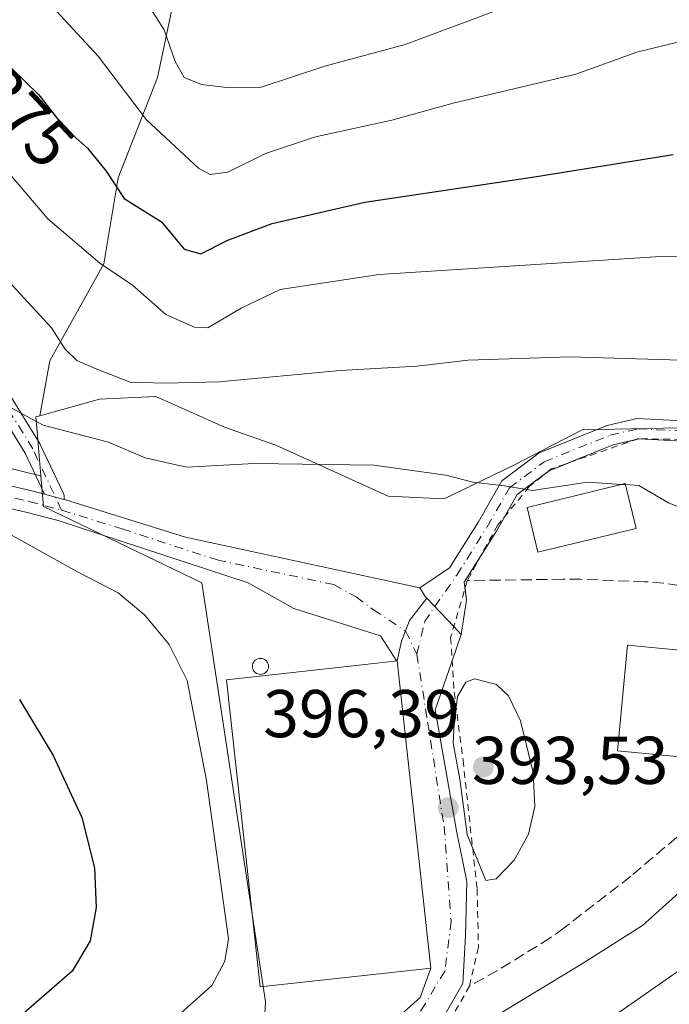
# Model space of a CAD drawing. Units: metres. Extents: x 579755 to 583198, y 4763598 to 4765952.
# Drawn here: x 580862 to 580959, y 4765646 to 4765792 of the extents above; entities that cross this region are included whole.
import ezdxf
from ezdxf.enums import TextEntityAlignment as Align

# ---------------------------------------------------------------- set-up
doc = ezdxf.new("R2010")
doc.units = ezdxf.units.M
doc.header["$MEASUREMENT"] = 0
for name, pattern in [('DGN Style 2', [1.6480167562047852, 0.988810053722871, -0.6592067024819142]), ('DGN Style 3', [2.307223458686699, 1.648016756204785, -0.6592067024819142]), ('DGN Style 4', [2.6384748266838614, 1.318413404963828, -0.6592067024819142, 0.001648016756204785, -0.6592067024819142])]:
    doc.linetypes.add(name, pattern=pattern)
for name, color, linetype, lineweight in [('Alambrada', 7, 'DGN Style 2', 0), ('Arbolado forestal CxS', 92, 'Continuous', 0), ('Camino Cxs', 7, 'Continuous', 0), ('Camino eje', 30, 'DGN Style 4', 13), ('Cementerio Cxs', 135, 'Continuous', 0), ('Curva de nivel maestra', 30, 'Continuous', 30), ('Curva de nivel normal', 30, 'Continuous', 0), ('Edificación Cxs', 1, 'Continuous', 13), ('Edificación industrial Cxs', 135, 'Continuous', 13), ('Muro lineal', 1, 'DGN Style 3', 13), ('Núcleo urbano CxS', 7, 'Continuous', 0), ('Obra de contención lineal', 1, 'DGN Style 3', 13), ('Pastizal CxS', 92, 'Continuous', 0), ('Pista no pavimentada Cxs', 111, 'Continuous', 0), ('Pista no pavimentada eje', 91, 'DGN Style 4', 0), ('Pista pavimentada Cxs', 135, 'Continuous', 0), ('Pista pavimentada eje', 135, 'DGN Style 4', 0), ('Prado CxS', 92, 'Continuous', 0), ('Punto de cota en terreno', 7, 'Continuous', 0), ('Rótulo de curva de nivel directora', 7, 'Continuous', 0), ('Rótulo de punto de cota en terreno', 7, 'Continuous', 0), ('Silo Cxs', 1, 'Continuous', 0)]:
    doc.layers.add(name, color=color, linetype=linetype, lineweight=lineweight)
doc.styles.add('Style-Arial', font='txt')

# ---------------------------------------------------------------- blocks, each defined once
blk = doc.blocks.new('*U36')
at = {"layer": 'Prado CxS', "color": 92, "linetype": 'Continuous', "lineweight": 0}
blk.add_polyline3d([(580751.3579000002, 4765741.827299999, 406.5277999999962), (580773.0554999998, 4765731.8169, 405.2627999999968), (580793.0844999999, 4765723.475299999, 402.9330000000046), (580802.3009000003, 4765733.801300001, 398.7718000000023), (580820.1744999997, 4765733.512700001, 397.3206999999966), (580835.2925000004, 4765733.2685, 395.8205000000016), (580852.3214999996, 4765727.4145, 393.5898000000016), (580863.6605000002, 4765724.599099999, 391.8619999999937), (580865.3349000001, 4765724.183300001, 391.8418999999994), (580865.7220999999, 4765719.658100001, 392.7231000000029), (580889.2089000001, 4765708.2961, 393.1254999999946), (580898.6747000003, 4765646.176100001, 394.1543999999994), (580897.9167, 4765632.921700001, 390.1803000000073), (580911.5522999996, 4765634.437100001, 389.6196999999956), (580920.2647000002, 4765578.379100001, 370.0011999999988), (580925.5689000003, 4765573.8325, 366.9024999999965), (580938.0696999999, 4765580.6481, 366.671199999997), (580951.7055000003, 4765586.709899999, 365.3693000000058), (580966.4759000001, 4765598.4531, 365.5255000000034)], dxfattribs=at)
blk = doc.blocks.new('5PATER')
at = {"layer": 'Cementerio Cxs', "linetype": 'Continuous', "lineweight": 0}
h = blk.add_hatch(color=51, dxfattribs=at)
edge = h.paths.add_edge_path()
edge.add_ellipse((0, 0), major_axis=(-0.1095731443231308, -0.1110710700762829), ratio=0.9994222409660322, start_angle=0, end_angle=360)

msp = doc.modelspace()

# ---------------------------------------------------------------- linework, layer by layer
at = {"layer": 'Alambrada', "color": 7, "linetype": 'DGN Style 2', "lineweight": 0}
msp.add_polyline3d([(580977.0701000001, 4765726.970100001, 388.8457999999956), (580966.9401000004, 4765729.460100001, 399.6114999999991), (580954.0301000001, 4765729.700099999, 402.8193000000028), (580941.0701000001, 4765725.220100001, 401.3117999999959), (580937.8201000001, 4765722.5801, 399.7356), (580933.1401000004, 4765716.9001, 392.726999999999), (580928.6201, 4765708.6601, 393.3203999999969), (580926.1401000004, 4765700.1801, 394.9174999999959), (580926.6700999998, 4765692.090100001, 397.1285999999964), (580927.9801000003, 4765682.0101, 397.9431000000041), (580930.0701000001, 4765662.9001, 395.5252999999939), (580930.2701000003, 4765654.2601, 393.5817999999999), (580928.9401000004, 4765648.5001, 392.038400000005), (580926.4600999998, 4765644.090100001, 391.3178000000044), (580921.9401000004, 4765638.9001, 391.6573000000063), (580913.7801000001, 4765635.690099999, 393.3901999999944)], dxfattribs=at)
at = {"layer": 'Arbolado forestal CxS', "color": 92, "linetype": 'Continuous', "lineweight": 0}
for points in [[(580966.1552999998, 4765925.8389, 328.3133999999991), (580958.0985000003, 4765913.568499999, 329.0884999999981), (580948.8941000003, 4765894.364700001, 329.0935999999929), (580934.8021, 4765881.195499999, 331.9875000000029), (580925.7560999999, 4765867.892700001, 332.0114000000031), (580923.6271000003, 4765854.5899, 335.3595999999961), (580919.3701, 4765845.011700001, 339.5516000000061), (580897.0203, 4765818.406300001, 351.9119000000064), (580886.9096999997, 4765803.507099999, 358.4924000000028), (580882.6527000006, 4765783.286699999, 366.796199999997), (580876.7991000004, 4765768.3873, 374.1823000000004), (580874.6703000005, 4765755.6165, 379.1107999999949), (580866.6880999999, 4765741.249299999, 385.8145999999979), (580865.2045, 4765733.0899, 389.0081999999966)], [(580964.9605, 4765731.400699999, 386.6290000000009), (580955.3258999996, 4765731.210700001, 387.1428000000014), (580945.6435000002, 4765731.019900001, 387.364499999996), (580935.4159000004, 4765725.720100001, 389.1255999999994), (580925.1923000002, 4765720.796700001, 391.6125999999931), (580916.8569, 4765721.1731, 392.0099000000046), (580900.1902999999, 4765728.751300001, 388.3834000000061), (580892.6168999998, 4765731.401500001, 387.696100000001), (580882.3887, 4765735.948100001, 385.0717000000004), (580874.0576999999, 4765735.567100001, 386.0080000000016), (580865.2045, 4765733.0899, 389.0081999999966), (580866.6880999999, 4765741.249299999, 385.8145999999979), (580874.6703000005, 4765755.6165, 379.1107999999949), (580876.7991000004, 4765768.3873, 374.1823000000004), (580882.6527000006, 4765783.286699999, 366.796199999997), (580886.9096999997, 4765803.507099999, 358.4924000000028), (580897.0203, 4765818.406300001, 351.9119000000064), (580919.3701, 4765845.011700001, 339.5516000000061), (580923.6271000003, 4765854.5899, 335.3595999999961), (580925.7560999999, 4765867.892700001, 332.0114000000031), (580934.8021, 4765881.195499999, 331.9875000000029), (580948.8941000003, 4765894.364700001, 329.0935999999929), (580958.0985000003, 4765913.568499999, 329.0884999999981), (580966.1552999998, 4765925.8387, 328.3133999999991)], [(580976.1233000001, 4765726.670100001, 386.1251000000047), (580977.0806999998, 4765729.8851, 385.7382999999973), (580964.9605, 4765731.400699999, 386.6290000000009), (580955.3258999996, 4765731.210700001, 387.1428000000014), (580945.6435000002, 4765731.019900001, 387.364499999996), (580935.4159000004, 4765725.720100001, 389.1255999999994), (580925.1923000002, 4765720.796700001, 391.6125999999931), (580916.8569, 4765721.1731, 392.0099000000046), (580900.1902999999, 4765728.751300001, 388.3834000000061), (580892.6168999998, 4765731.401500001, 387.696100000001), (580882.3887, 4765735.948100001, 385.0717000000004), (580874.0576999999, 4765735.567100001, 386.0080000000016), (580865.2045, 4765733.0899, 389.0081999999966)]]:
    msp.add_polyline3d(points, dxfattribs=at)
at = {"layer": 'Camino Cxs', "color": 7, "linetype": 'Continuous', "lineweight": 0, "extrusion": (0.2728520191490462, -0.8935582671468881, 0.3565184411215486), "elevation": -4099799.047741839, "flags": 128}
msp.add_lwpolyline([(1947423.32542693, 1564888.323125022), (1947419.949122232, 1564889.027939596), (1947412.824592238, 1564887.248831343)], dxfattribs=at)
at = {"layer": 'Camino Cxs', "color": 7, "linetype": 'Continuous', "lineweight": 0, "extrusion": (-0.00261059015290701, -0.5342107120806449, 0.8453473250193342), "elevation": -2547078.833695614, "flags": 128}
msp.add_lwpolyline([(557647.7548178922, 4031260.279278986), (557644.8910369214, 4031258.886586741), (557644.3913651817, 4031258.442572492)], dxfattribs=at)
at = {"layer": 'Camino Cxs', "color": 7, "linetype": 'Continuous', "lineweight": 0, "extrusion": (0.4298535104502317, -0.8197313130907795, 0.3785056589961091), "elevation": -3656742.711688745, "flags": 128}
msp.add_lwpolyline([(2727723.815247926, 1495786.753295334), (2727718.582614874, 1495784.573085491), (2727715.425133204, 1495779.212772738)], dxfattribs=at)
at = {"layer": 'Camino Cxs', "color": 7, "linetype": 'Continuous', "lineweight": 0, "extrusion": (-0.2566361011237597, -0.9665081021035753, 1.296689262397954e-05), "elevation": -4755179.539775201, "flags": 128}
msp.add_lwpolyline([(-661644.5987579677, 461.2770025387923), (-661642.900051625, 457.2373025384442), (-661641.6048709429, 456.4490025383777)], dxfattribs=at)
at = {"layer": 'Camino Cxs', "color": 7, "linetype": 'Continuous', "lineweight": 0, "extrusion": (0.8485603910426774, -0.5223992977011019, 0.08392995004701045), "elevation": -1996617.028182969, "flags": 128}
msp.add_lwpolyline([(4362872.971434783, 168564.6204131409), (4362870.313019594, 168563.5070849373), (4362865.957028368, 168564.030030067)], dxfattribs=at)
at = {"layer": 'Camino Cxs', "color": 7, "linetype": 'Continuous', "lineweight": 0, "extrusion": (0.07554030460559545, -0.06808789046724532, 0.994815410793286), "elevation": -280212.3456218183, "flags": 128}
msp.add_lwpolyline([(3928899.792052384, 2744944.482830042), (3928895.424125153, 2744943.72174633), (3928894.831273798, 2744943.037360976)], dxfattribs=at)
at = {"layer": 'Camino Cxs', "color": 7, "linetype": 'Continuous', "lineweight": 0, "extrusion": (-0.1906140266597628, -0.1269544240888251, 0.9734212176878138), "elevation": -715376.9622136806, "flags": 128}
msp.add_lwpolyline([(-3644450.20325779, 3042308.970250848), (-3644450.546868308, 3042308.909121382), (-3644452.047581591, 3042308.972434043)], dxfattribs=at)
at = {"layer": 'Camino Cxs', "color": 7, "linetype": 'Continuous', "lineweight": 0, "extrusion": (0.3471424653388051, 0.2297019564350069, 0.9092464572207178), "elevation": 1296714.696197927, "flags": 128}
msp.add_lwpolyline([(3653835.836998438, -2831512.052797161), (3653834.252304103, -2831511.180982481), (3653830.428142309, -2831507.386222302)], dxfattribs=at)
at = {"layer": 'Camino Cxs', "color": 7, "linetype": 'Continuous', "lineweight": 0, "extrusion": (-0.1608869393542952, 0.1696288751184778, 0.9722867053864551), "elevation": 715320.551372159, "flags": 128}
msp.add_lwpolyline([(-3701076.987274629, -2973169.247156068), (-3701076.98727463, -2973175.237958798)], dxfattribs=at)
at = {"layer": 'Camino Cxs', "color": 7, "linetype": 'Continuous', "lineweight": 0, "extrusion": (-0.2934799792110915, 0.3094196173502092, 0.9045048381302928), "elevation": 1304467.990015331, "flags": 128}
msp.add_lwpolyline([(-3701110.833468341, -2765776.878310029), (-3701110.833468341, -2765778.659002277)], dxfattribs=at)
at = {"layer": 'Camino Cxs', "color": 7, "linetype": 'Continuous', "lineweight": 0}
for points in [[(580865.8733000001, 4765721.448100001, 399.6171000000031), (580862.9939000001, 4765727.5659, 409.9340999999986), (580857.8734999998, 4765735.8369, 414.2946999999986), (580857.8531, 4765735.871300001, 414.3125), (580857.7911, 4765735.9933, 414.3649000000005), (580854.6756999996, 4765743.002499999, 402.0632999999943), (580848.9694999997, 4765750.611099999, 405.8086999999941), (580836.8986999998, 4765757.619700001, 415.9446999999927), (580828.7669000002, 4765762.2665, 405.75), (580817.4804999996, 4765764.2125, 395.6879000000045), (580817.2569000004, 4765764.272500001, 395.8384999999981), (580809.7137000002, 4765767.0515, 392.2220999999991), (580809.5103000002, 4765767.147100001, 391.8748999999953), (580809.3262999998, 4765767.276500001, 391.3735000000015), (580809.1672999999, 4765767.435699999, 390.7307000000001), (580798.8482999997, 4765779.7391, 385.3401000000013), (580798.7267000005, 4765779.910700001, 385.295299999998), (580791.1819000002, 4765792.617699999, 398.7320000000037)], [(580860.1309000002, 4765737.130100001, 412.248900000006), (580865.2437000005, 4765728.871099999, 407.5157000000036), (580865.2642999999, 4765728.8369, 407.473800000007), (580865.3147, 4765728.740499999, 407.3607000000048), (580868.6914999997, 4765721.5657, 395.1340000000055), (580868.7368999999, 4765721.456700001, 395.0699000000022), (580868.7955, 4765721.237700001, 394.9621000000043), (580868.8151000004, 4765721.0121, 394.8757000000041), (580868.7955, 4765720.7863, 394.8104000000022), (580868.7669000002, 4765720.6796, 394.7890999999945), (580867.5151000004, 4765721.0121, 395.5773999999947), (580865.8733000001, 4765721.448100001, 399.6169999999984), (580862.9939000001, 4765727.5659, 409.9340999999986), (580857.8734999998, 4765735.8369, 414.2946999999986)], [(580860.1309000002, 4765737.130100001, 412.248900000006), (580865.2437000005, 4765728.871099999, 407.5157000000036), (580865.2642999999, 4765728.8369, 407.473800000007), (580865.3147, 4765728.740499999, 407.3607000000048), (580868.6914999997, 4765721.5657, 395.1340000000055), (580868.7368999999, 4765721.456700001, 395.0699000000022), (580868.7955, 4765721.237700001, 394.9621000000043), (580868.8151000004, 4765721.0121, 394.8757000000041), (580868.7955, 4765720.7863, 394.8104000000022), (580868.7669000002, 4765720.6797, 394.7890999999945)], [(580966.9829000002, 4765729.0055, 399.1842999999935), (580954.0560999997, 4765729.651699999, 402.7747999999993), (580950.2748999996, 4765728.797900001, 403.522100000002), (580940.7767000003, 4765724.9473, 401.1159000000043), (580936.0242999997, 4765721.4135, 398.8607000000048), (580932.8561000006, 4765715.8375, 392.7897999999986), (580928.1731000004, 4765708.399700001, 393.2335000000021), (580928.4952999996, 4765705.7445, 393.5268000000069), (580927.7281, 4765700.6513, 395.1064000000042), (580926.6196999997, 4765701.819900001, 394.3469999999944), (580922.6113, 4765706.0461, 392.9464000000008), (580922.3713999996, 4765706.299100001, 392.9324000000051), (580921.5906999996, 4765707.5823, 392.9468999999954), (580925.9685000004, 4765710.528899999, 393.4363000000012), (580930.2812999999, 4765717.378500001, 394.1610999999975), (580933.7276999997, 4765723.444300001, 402.2566999999981), (580939.2940999996, 4765727.583500001, 403.7495000000054), (580949.3750999998, 4765731.670299999, 405.1803999999975), (580953.7960000001, 4765732.668500001, 404.9146000000038), (580967.3274999997, 4765731.991900001, 401.8073000000004)], [(580921.5906999996, 4765707.5823, 392.9468999999954), (580925.9685000004, 4765710.528899999, 393.4363000000012), (580930.2812999999, 4765717.378500001, 394.1610999999975), (580933.7276999997, 4765723.444300001, 402.2566999999981), (580939.2940999996, 4765727.583500001, 403.7495000000054), (580949.3750999998, 4765731.670299999, 405.1803999999975), (580953.7960000001, 4765732.668500001, 404.9146000000038), (580967.3274999997, 4765731.991900001, 401.8073000000004)], [(580973.9232999999, 4765727.743600001, 393.4373999999953), (580966.9829000002, 4765729.0055, 399.1842999999935), (580954.0560999997, 4765729.651699999, 402.7747999999993), (580953.5773999998, 4765729.543600001, 402.8635999999969)]]:
    msp.add_polyline3d(points, dxfattribs=at)
at = {"layer": 'Camino eje', "color": 30, "linetype": 'DGN Style 4', "lineweight": 13}
for points in [[(580868.4151, 4765719.100099999, 394.3794000000053), (580864.1382999998, 4765728.186799999, 408.4287999999942), (580858.9789000005, 4765736.521199999, 413.2412999999942), (580855.8038999997, 4765743.664899999, 404.4487999999984), (580849.8507000003, 4765751.602499999, 406.7381000000024), (580837.5476000002, 4765758.746200001, 414.6606999999931), (580829.2132000001, 4765763.5087, 407.5760000000009), (580817.7038000004, 4765765.493100001, 395.0368000000017), (580810.1632000003, 4765768.271199999, 390.7090000000026), (580799.8443999998, 4765780.5744, 383.972299999994), (580792.3037999999, 4765793.2744, 398.2893999999943), (580787.5412, 4765804.3869, 387.9556000000011), (580784.3662, 4765812.7213, 375.7333000000072), (580791.1130999997, 4765820.262, 371.8119000000006), (580801.4319000002, 4765827.4057, 369.9443000000028), (580810.5599999996, 4765833.358899999, 365.4184999999998), (580822.8631999996, 4765839.312000001, 362.9217999999965), (580832.3881999999, 4765845.265100001, 363.3787000000011), (580838.3413000006, 4765848.836999999, 362.9565000000002), (580857.3107000003, 4765859.3629, 355.0102000000043)], [(580921.1441000003, 4765697.710100001, 394.3418999999994), (580922.2777000006, 4765702.5033, 393.1595999999991), (580923.7928999999, 4765704.800100001, 393.1793999999936), (580927.0707, 4765709.464299999, 393.2874000000011), (580931.5686999997, 4765716.608100001, 393.2286000000022), (580934.8761, 4765722.428900001, 400.9397000000026), (580940.0352999996, 4765726.2653, 402.4891000000061), (580949.8251, 4765730.234099999, 404.3889999999956), (580953.9260999998, 4765731.1601, 403.9193999999989), (580967.1552999998, 4765730.4987, 400.4958999999944), (580980.2521000003, 4765728.117500001, 387.2593999999954), (580986.4698999999, 4765727.7205, 386.8748999999953), (580992.9521000005, 4765729.043500001, 387.8217000000004), (581003.9325000001, 4765733.0123, 384.5316000000021), (581024.9484999999, 4765740.015900001, 383.647100000002), (581029.8101000004, 4765740.590100001, 386.3369999999995), (581033.0500999996, 4765741.0701, 389.3315000000002), (581039.7950999998, 4765742.995100001, 391.7985000000044), (581056.9401000004, 4765750.590100001, 387.8956000000035), (581061.2050999999, 4765751.7501, 385.1720999999961), (581064.7100999998, 4765750.960100001, 388.0935999999929)]]:
    msp.add_polyline3d(points, dxfattribs=at)
at = {"layer": 'Curva de nivel maestra', "color": 30, "linetype": 'Continuous', "lineweight": 30, "flags": 128}
for points, elevation in [([(580848.8200000003, 4765793.290100001), (580852.9199999999, 4765791.370100001), (580855.8799999999, 4765789.1501), (580858.6799999997, 4765787.130100001), (580861.0499999998, 4765784.600099999), (580865.0300000003, 4765780.690099999), (580868.8499999996, 4765775.790100001), (580872.29, 4765772.8101), (580875.0300000003, 4765769.380100001), (580877.7100000001, 4765765.340100001), (580883.2300000004, 4765761.850099999), (580886.6100000005, 4765757.8301), (580889.0700000003, 4765757.100099999), (580893.0700000003, 4765759.1501), (580899.6699999999, 4765761.640100001), (580913.4000000004, 4765764.770099999), (580938.5999999996, 4765768.550100001), (580959.1699999999, 4765771.880100001)], 375), ([(580862.1699999999, 4765691.0101), (580867.1500000004, 4765682.700099999), (580871.4000000004, 4765673.4901), (580873.2800000003, 4765666.030099999), (580873.54, 4765660.140100001), (580872.6399999997, 4765655.190099999), (580870, 4765650.700099999), (580862.0499999998, 4765643.800100001)], 400)]:
    msp.add_lwpolyline(points, dxfattribs=dict(at, elevation=elevation))
at = {"layer": 'Curva de nivel normal', "color": 30, "linetype": 'Continuous', "lineweight": 0, "flags": 128}
for points, elevation in [([(580878.0999999996, 4765799.07), (580883.6200000001, 4765790.33), (580885.2699999996, 4765785.640000001), (580886.5899999999, 4765783.27), (580889.1600000003, 4765782.220000001), (580893.3099999996, 4765781.77), (580897.9000000004, 4765781.82), (580907.4900000002, 4765784.960000001), (580919.3899999997, 4765788.180000001), (580935.8700000001, 4765794.289999999)], 365), ([(580865.8200000003, 4765795.16), (580873.8300000001, 4765786.449999999), (580881.04, 4765777), (580888.7999999998, 4765769.76), (580890.4800000004, 4765768.890000001), (580893.0999999996, 4765769.24), (580898.7000000002, 4765771.980000001), (580906.0700000003, 4765774.49), (580917.4400000004, 4765776.970000001), (580926.5199999996, 4765779.470000001), (580944.7100000001, 4765783.779999999), (580953.7800000003, 4765787.029999999), (580960.6500000004, 4765788.699999999)], 370), ([(580856.9699999997, 4765773.289999999), (580866.3899999997, 4765762.300000001), (580874.0899999999, 4765755.74), (580878.9500000002, 4765752.480000001), (580883.8700000001, 4765748.130000001), (580888.1200000001, 4765746.25), (580890.1399999997, 4765746.16), (580895.0599999996, 4765749.060000001), (580900.8600000005, 4765751.84), (580915.5300000003, 4765754.050000001), (580956.5199999996, 4765756.66), (580979.0700000003, 4765756.779999999)], 380), ([(580859.3399999999, 4765754.369999999), (580866.9199999999, 4765746.15), (580868.9699999997, 4765743), (580870.6900000004, 4765741.279999999), (580873.4000000004, 4765740.119999999), (580878.5899999999, 4765738.08), (580883.8099999996, 4765737.930000001), (580891.79, 4765738.119999999), (580909.7400000002, 4765739.789999999), (580921.1699999999, 4765740.460000001), (580928.7199999997, 4765741.34), (580943.8899999997, 4765741.850000001), (580965.2400000002, 4765741.189999999)], 385), ([(580858.1600000003, 4765735.779999999), (580865.7000000002, 4765731.710000001), (580875.3899999997, 4765729.199999999), (580880.8399999999, 4765726.84), (580886.9600000001, 4765725.449999999), (580897.0599999996, 4765726), (580914.7400000002, 4765725.789999999), (580925.4199999999, 4765724.27), (580929.4500000002, 4765723.230000001), (580934.1399999997, 4765722.680000001), (580938.3099999996, 4765722.02), (580946.4699999997, 4765723.230000001), (580951.5674000002, 4765722.914799999)], 390), ([(580951.5674000002, 4765722.914799999), (580952.0756999999, 4765722.883300001)], 390), ([(580952.0756999999, 4765722.883300001), (580954.0700000003, 4765722.76), (580958.4800000004, 4765720.16), (580962.04, 4765718.75)], 390), ([(580857.6699999999, 4765717.199999999), (580870.7599999999, 4765709.939999999), (580876.7999999998, 4765706.84), (580880.75, 4765703.529999999), (580884.4000000004, 4765699.15), (580887.04, 4765693.83), (580889.9400000004, 4765678.99), (580893.2100000001, 4765655.5), (580892.6500000004, 4765652.17), (580890.7199999997, 4765648.59), (580883.3899999997, 4765642.029999999)], 395), ([(580929.6900000004, 4765694.060000001), (580928.4000000004, 4765693.57), (580927.1699999999, 4765691.439999999), (580926.6699999999, 4765687.42), (580926.5, 4765684.52), (580927.4900000002, 4765679.210000001), (580928.5999999996, 4765671), (580931.3899999997, 4765664.130000001), (580932.9000000004, 4765664.390000001), (580935.5700000003, 4765667.180000001), (580937.7199999997, 4765671.039999999), (580938.6600000003, 4765675.119999999), (580938.3799999999, 4765680.16), (580936.5300000003, 4765687.859999999), (580934.7199999997, 4765691.560000001), (580932.9400000004, 4765693.230000001), (580929.6900000004, 4765694.060000001)], 395), ([(580961.9699999997, 4765664.109999999), (580954.5899999999, 4765657.5), (580945.6900000004, 4765651.850000001), (580933.3700000001, 4765644.359999999)], 390), ([(580959.7400000002, 4765650.59), (580942.1100000005, 4765638.279999999)], 385)]:
    msp.add_lwpolyline(points, dxfattribs=dict(at, elevation=elevation))
at = {"layer": 'Edificación Cxs', "color": 1, "linetype": 'Continuous', "lineweight": 13}
for points in [[(580953.6601, 4765716.380100001, 402.2684000000008), (580939.1001000004, 4765712.840100001, 397.5421999999962), (580937.4801000003, 4765719.4801, 395.7823000000063), (580952.0401, 4765723.030099999, 394.8610000000044), (580953.6601, 4765716.380100001, 402.2684000000008)], [(580964.7801000001, 4765697.9001, 396.4447999999975), (580963.2801000001, 4765682.220100001, 396.4100999999937), (580950.9001000002, 4765683.4001, 397.2492999999959), (580952.3901000004, 4765699.0801, 396.5671000000002), (580964.7801000001, 4765697.9001, 396.4447999999975)]]:
    msp.add_polyline3d(points, dxfattribs=at)
for points in [[(580953.6601, 4765716.380100001, 402.2684000000008), (580939.1001000004, 4765712.840100001, 402.2684000000008), (580937.4801000003, 4765719.4801, 402.2684000000008), (580952.0401, 4765723.030099999, 402.2684000000008)], [(580964.7801000001, 4765697.9001, 397.2492999999959), (580963.2801000001, 4765682.220100001, 397.2492999999959), (580950.9001000002, 4765683.4001, 397.2492999999959), (580952.3901000004, 4765699.0801, 397.2492999999959)]]:
    msp.add_3dface(points, dxfattribs=at)
at = {"layer": 'Edificación industrial Cxs', "color": 135, "linetype": 'Continuous', "lineweight": 13, "elevation": 396.8604999999952, "flags": 128}
msp.add_lwpolyline([(580921.9200999998, 4765651.020099999), (580897.9001000002, 4765648.370100001), (580892.8701, 4765693.920100001), (580913.0301000001, 4765696.1501), (580918.1901000004, 4765696.720100001), (580923.2301000003, 4765651.170100001)], close=True, dxfattribs=at)
at = {"layer": 'Edificación industrial Cxs', "color": 135, "linetype": 'Continuous', "lineweight": 13}
msp.add_polyline3d([(580921.9200999998, 4765651.020099999, 394.3892999999953), (580897.9001000002, 4765648.370100001, 396.1956000000064), (580892.8701, 4765693.920100001, 396.8604999999953), (580913.0301000001, 4765696.1501, 396.852899999998), (580918.1901000004, 4765696.720100001, 395.0478000000003), (580923.2301000003, 4765651.170100001, 393.9091000000044), (580921.9200999998, 4765651.020099999, 394.3892999999953)], dxfattribs=at)
at = {"layer": 'Muro lineal', "color": 1, "linetype": 'DGN Style 3', "lineweight": 13}
msp.add_polyline3d([(580964.8300999999, 4765673.190099999, 394.7666000000027), (580966.8800999997, 4765677.110099999, 394.8493000000017), (580968.0000999998, 4765679.9101, 394.5282000000007), (580970.2500999998, 4765696.520099999, 393.4305000000023), (580970.2500999998, 4765699.130100001, 393.8280999999988), (580969.5000999998, 4765703.9901, 395.0121999999974), (580969.5000999998, 4765705.110099999, 394.9297999999981), (580966.8901000004, 4765706.790100001, 396.6405999999988), (580957.7401000002, 4765708.280099999, 399.6294000000053), (580954.9401000004, 4765708.470100001, 399.3787000000011), (580945.4200999998, 4765708.840100001, 399.4333999999944), (580942.8101000004, 4765708.840100001, 398.3188999999985), (580928.6201, 4765708.6601, 393.3203999999969)], dxfattribs=at)
at = {"layer": 'Núcleo urbano CxS', "color": 7, "linetype": 'Continuous', "lineweight": 0}
for points in [[(580966.4759000001, 4765598.4531, 365.5255000000034), (580951.7055000003, 4765586.709899999, 365.3693000000058), (580938.0696999999, 4765580.6481, 366.671199999997), (580925.5689000003, 4765573.8325, 366.9024999999965), (580920.2647000002, 4765578.379100001, 370.0011999999988), (580911.5522999996, 4765634.437100001, 389.6196999999956), (580897.9167, 4765632.921700001, 390.1803000000073), (580898.6747000003, 4765646.176100001, 394.1543999999994), (580889.2089000001, 4765708.2961, 393.1254999999946), (580865.7220999999, 4765719.658100001, 392.7231000000029), (580865.3349000001, 4765724.183300001, 391.8418999999994), (580864.7751000002, 4765730.7279, 389.8867000000027), (580864.5877, 4765732.917300001, 389.238400000002), (580865.2045, 4765733.0899, 389.0081999999966), (580874.0576999999, 4765735.567100001, 386.0080000000016), (580882.3887, 4765735.948100001, 385.0717000000004), (580892.6168999998, 4765731.401500001, 387.696100000001), (580900.1902999999, 4765728.751300001, 388.3834000000061), (580916.8569, 4765721.1731, 392.0099000000046), (580925.1923000002, 4765720.796700001, 391.6125999999931), (580935.4159000004, 4765725.720100001, 389.1255999999994), (580945.6435000002, 4765731.019900001, 387.364499999996), (580955.3258999996, 4765731.210700001, 387.1428000000014), (580964.9605, 4765731.400699999, 386.6290000000009)], [(580976.1233000001, 4765726.670100001, 386.1251000000047), (580977.0806999998, 4765729.8851, 385.7382999999973), (580964.9605, 4765731.400699999, 386.6290000000009), (580955.3258999996, 4765731.210700001, 387.1428000000014), (580945.6435000002, 4765731.019900001, 387.364499999996), (580935.4159000004, 4765725.720100001, 389.1255999999994), (580925.1923000002, 4765720.796700001, 391.6125999999931), (580916.8569, 4765721.1731, 392.0099000000046), (580900.1902999999, 4765728.751300001, 388.3834000000061), (580892.6168999998, 4765731.401500001, 387.696100000001), (580882.3887, 4765735.948100001, 385.0717000000004), (580874.0576999999, 4765735.567100001, 386.0080000000016), (580865.2045, 4765733.0899, 389.0081999999966)], [(580865.2045, 4765733.0899, 389.0081999999966), (580864.5877, 4765732.917300001, 389.238400000002), (580864.7751000002, 4765730.7279, 389.8867000000027), (580865.3349000001, 4765724.183300001, 391.8418999999994)], [(580865.3349000001, 4765724.183300001, 391.8418999999994), (580865.7220999999, 4765719.658100001, 392.7231000000029), (580889.2089000001, 4765708.2961, 393.1254999999946), (580898.6747000003, 4765646.176100001, 394.1543999999994), (580897.9167, 4765632.921700001, 390.1803000000073), (580911.5522999996, 4765634.437100001, 389.6196999999956), (580920.2647000002, 4765578.379100001, 370.0011999999988), (580925.5689000003, 4765573.8325, 366.9024999999965), (580938.0696999999, 4765580.6481, 366.671199999997), (580951.7055000003, 4765586.709899999, 365.3693000000058), (580966.4759000001, 4765598.4531, 365.5255000000034), (580979.7345000004, 4765606.407500001, 364.655899999998)]]:
    msp.add_polyline3d(points, dxfattribs=at)
at = {"layer": 'Obra de contención lineal', "color": 1, "linetype": 'DGN Style 3', "lineweight": 13}
msp.add_polyline3d([(580964.8300999999, 4765673.190099999, 394.7666000000027), (580962.2200999996, 4765673.0001, 394.1404999999941), (580961.4700999996, 4765672.0701, 394.0182999999961), (580952.8800999997, 4765664.790100001, 394.2535000000062), (580942.9901000002, 4765657.130100001, 394.1698999999935), (580940.9301000005, 4765655.640100001, 393.8487000000023), (580933.0900999998, 4765650.790100001, 393.2005000000063), (580928.9401000004, 4765648.5001, 392.038400000005)], dxfattribs=at)
at = {"layer": 'Pastizal CxS', "color": 92, "linetype": 'Continuous', "lineweight": 0}
for points in [[(580966.1552999998, 4765925.8389, 328.3133999999991), (580958.0985000003, 4765913.568499999, 329.0884999999981), (580948.8941000003, 4765894.364700001, 329.0935999999929), (580934.8021, 4765881.195499999, 331.9875000000029), (580925.7560999999, 4765867.892700001, 332.0114000000031), (580923.6271000003, 4765854.5899, 335.3595999999961), (580919.3701, 4765845.011700001, 339.5516000000061), (580897.0203, 4765818.406300001, 351.9119000000064), (580886.9096999997, 4765803.507099999, 358.4924000000028), (580882.6527000006, 4765783.286699999, 366.796199999997), (580876.7991000004, 4765768.3873, 374.1823000000004), (580874.6703000005, 4765755.6165, 379.1107999999949), (580866.6880999999, 4765741.249299999, 385.8145999999979), (580865.2045, 4765733.0899, 389.0081999999966)], [(580886.9096999997, 4765803.507099999, 358.4924000000028), (580882.6527000006, 4765783.286699999, 366.796199999997), (580876.7991000004, 4765768.3873, 374.1823000000004), (580874.6703000005, 4765755.6165, 379.1107999999949), (580866.6880999999, 4765741.249299999, 385.8145999999979), (580865.2045, 4765733.0899, 389.0081999999966), (580864.5877, 4765732.917300001, 389.238400000002), (580864.7751000002, 4765730.7279, 389.8867000000027), (580865.3349000001, 4765724.183300001, 391.8418999999994), (580863.6605000002, 4765724.599099999, 391.8619999999937), (580852.3214999996, 4765727.4145, 393.5898000000016), (580835.2925000004, 4765733.2685, 395.8205000000016), (580820.1744999997, 4765733.512700001, 397.3206999999966), (580802.3009000003, 4765733.801300001, 398.7718000000023), (580793.0844999999, 4765723.475299999, 402.9330000000046), (580773.0554999998, 4765731.8169, 405.2627999999968), (580751.3579000002, 4765741.827299999, 406.5277999999962)], [(580751.3579000002, 4765741.827299999, 406.5277999999962), (580773.0554999998, 4765731.8169, 405.2627999999968), (580793.0844999999, 4765723.475299999, 402.9330000000046), (580802.3009000003, 4765733.801300001, 398.7718000000023), (580820.1744999997, 4765733.512700001, 397.3206999999966), (580835.2925000004, 4765733.2685, 395.8205000000016), (580852.3214999996, 4765727.4145, 393.5898000000016), (580863.6605000002, 4765724.599099999, 391.8619999999937), (580865.3349000001, 4765724.183300001, 391.8418999999994)], [(580865.2045, 4765733.0899, 389.0081999999966), (580864.5877, 4765732.917300001, 389.238400000002), (580864.7751000002, 4765730.7279, 389.8867000000027), (580865.3349000001, 4765724.183300001, 391.8418999999994)]]:
    msp.add_polyline3d(points, dxfattribs=at)
at = {"layer": 'Pista no pavimentada Cxs', "color": 111, "linetype": 'Continuous', "lineweight": 0, "extrusion": (-0.2566361011237597, -0.9665081021035753, 1.296689262397954e-05), "elevation": -4755179.539775201, "flags": 128}
msp.add_lwpolyline([(-661644.5987579677, 461.2770025387923), (-661642.900051625, 457.2373025384442), (-661641.6048709429, 456.4490025383777)], dxfattribs=at)
at = {"layer": 'Pista no pavimentada Cxs', "color": 111, "linetype": 'Continuous', "lineweight": 0, "extrusion": (-0.1906140266597628, -0.1269544240888251, 0.9734212176878138), "elevation": -715376.9622136806, "flags": 128}
msp.add_lwpolyline([(-3644450.20325779, 3042308.970250848), (-3644450.546868308, 3042308.909121382), (-3644452.047581591, 3042308.972434043)], dxfattribs=at)
at = {"layer": 'Pista no pavimentada Cxs', "color": 111, "linetype": 'Continuous', "lineweight": 0, "extrusion": (0.1995239213154932, 0.02183086528125898, 0.9796497425835217), "elevation": 220333.3667956703, "flags": 128}
msp.add_lwpolyline([(4674239.877523135, -1073436.585212519), (4674239.877523135, -1073436.544856726)], dxfattribs=at)
at = {"layer": 'Pista no pavimentada Cxs', "color": 111, "linetype": 'Continuous', "lineweight": 0}
for points in [[(580761.5103000002, 4765757.360099999, 419.5151000000042), (580765.6403000001, 4765754.5601, 420.7989999999991), (580769.6902999999, 4765750.920100001, 417.7065000000002), (580775.6803000001, 4765744.670100001, 410.3953000000038), (580780.7402999997, 4765740.9301, 409.506899999993), (580784.6703000005, 4765739.100099999, 414.4802000000054), (580791.5702999998, 4765737.420100001, 421.2182999999932), (580796.2302999999, 4765737.030099999, 422.2225999999937), (580813.0603, 4765737.280099999, 420.9073000000063), (580820.3003000002, 4765737.290100001, 417.8482999999979), (580825.2903000005, 4765736.950099999, 413.4707000000053), (580827.7503000004, 4765736.280099999, 409.757700000002), (580850.7002999998, 4765725.440099999, 405.4922999999981), (580854.4303000001, 4765724.170100001, 405.8809000000037), (580864.0203, 4765721.940099999, 404.9250000000029), (580865.8733000001, 4765721.448100001, 399.6171000000031)], [(580918.1508, 4765696.7158, 395.0559000000067), (580915.7560999999, 4765700.4319, 394.5133999999962), (580902.8784999996, 4765704.521500001, 393.8996999999945), (580896.0802999996, 4765708.3301, 393.5141000000003), (580867.9102999996, 4765717.540100001, 393.9032000000007), (580863.1303000003, 4765718.8201, 400.0541999999987), (580853.5403000005, 4765721.040100001, 401.5853999999963), (580849.4703000002, 4765722.420100001, 399.9380999999994), (580831.0503000002, 4765731.2601, 399.1818999999959), (580824.6102999998, 4765733.7301, 407.2912000000069), (580817.9703000002, 4765734.040100001, 414.9168000000063), (580811.0302999998, 4765734.020099999, 417.6061000000045), (580795.9902999997, 4765733.780099999, 416.7540000000009), (580791.0403000005, 4765734.210100001, 415.7102000000014), (580783.5903000003, 4765736.020099999, 411.5215000000026), (580779.0702999998, 4765738.120100001, 406.4165000000066), (580773.5302999998, 4765742.2301, 404.6074999999983), (580767.4303000001, 4765748.5801, 409.3209999999963), (580763.7103000004, 4765751.920100001, 414.8261000000057)], [(580854.4303000001, 4765724.170100001, 405.8809000000037), (580864.0203, 4765721.940099999, 404.9250000000029), (580865.8733000001, 4765721.448100001, 399.6169999999984), (580867.5151000004, 4765721.0121, 395.5773999999947), (580868.7669000002, 4765720.6796, 394.7890999999945), (580868.8403000003, 4765720.6601, 394.7452999999951), (580886.8003000002, 4765715.090100001, 393.522100000002), (580921.5906999996, 4765707.5823, 392.9468999999954), (580922.3713999996, 4765706.299100001, 392.9324000000051), (580922.6113, 4765706.0461, 392.9464000000008), (580920.0651000004, 4765702.7349, 393.2485000000015), (580918.8346999995, 4765699.6393, 394.1353999999992), (580918.1907000003, 4765696.722999999, 395.047000000006), (580918.1901000004, 4765696.720100001, 395.0478000000003), (580918.1508, 4765696.7158, 395.0559000000067), (580915.7560999999, 4765700.4319, 394.5133999999962), (580902.8784999996, 4765704.521500001, 393.8996999999945), (580896.0802999996, 4765708.3301, 393.5141000000003), (580867.9102999996, 4765717.540100001, 393.9032000000007), (580863.1303000003, 4765718.8201, 400.0541999999987), (580853.5403000005, 4765721.040100001, 401.5853999999963)], [(580868.7669000002, 4765720.6797, 394.7890999999945), (580868.8403000003, 4765720.6601, 394.7452999999951), (580886.8003000002, 4765715.090100001, 393.522100000002), (580921.5906999996, 4765707.5823, 392.9468999999954)], [(580922.6113, 4765706.0461, 392.9464000000008), (580920.0651000004, 4765702.7349, 393.2485000000015), (580918.8346999995, 4765699.6393, 394.1353999999992), (580918.1907000003, 4765696.722999999, 395.047000000006), (580918.1901000004, 4765696.720100001, 395.0478000000003)]]:
    msp.add_polyline3d(points, dxfattribs=at)
at = {"layer": 'Pista no pavimentada eje', "color": 91, "linetype": 'DGN Style 4', "lineweight": 0}
msp.add_polyline3d([(580858.8201000001, 4765721.495100001, 405.7578000000067), (580863.6151000002, 4765720.380100001, 402.704700000002), (580866.0050999997, 4765719.7401, 397.4507000000012), (580868.4151, 4765719.100099999, 394.3794000000053), (580877.3951000003, 4765716.315099999, 393.147299999997), (580891.4801000003, 4765711.710100001, 393.4449000000022), (580908.8151000004, 4765708.0551, 394.5564000000013), (580912.1201, 4765706.220100001, 394.5871999999945), (580914.6851000004, 4765704.3301, 394.036500000002), (580919.4473000001, 4765701.180500001, 393.6463999999978), (580921.1441000003, 4765697.710100001, 394.3418999999994)], dxfattribs=at)
at = {"layer": 'Pista pavimentada Cxs', "color": 135, "linetype": 'Continuous', "lineweight": 0, "extrusion": (-0.1608869393542952, 0.1696288751184778, 0.9722867053864551), "elevation": 715320.551372159, "flags": 128}
msp.add_lwpolyline([(-3701076.987274629, -2973169.247156068), (-3701076.98727463, -2973175.237958798)], dxfattribs=at)
at = {"layer": 'Pista pavimentada Cxs', "color": 135, "linetype": 'Continuous', "lineweight": 0, "extrusion": (-0.2934799792110915, 0.3094196173502092, 0.9045048381302928), "elevation": 1304467.990015331, "flags": 128}
msp.add_lwpolyline([(-3701110.833468341, -2765776.878310029), (-3701110.833468341, -2765778.659002277)], dxfattribs=at)
at = {"layer": 'Pista pavimentada Cxs', "color": 135, "linetype": 'Continuous', "lineweight": 0, "extrusion": (0.08972931534881749, 0.2576244147995888, 0.9620698056098642), "elevation": 1280267.208648182, "flags": 128}
msp.add_lwpolyline([(1018909.227880744, -4513548.46423359), (1018909.227880744, -4513544.158202043)], dxfattribs=at)
at = {"layer": 'Pista pavimentada Cxs', "color": 135, "linetype": 'Continuous', "lineweight": 0, "extrusion": (0.3123343895900844, 0.01081233850198219, 0.9499106918102922), "elevation": 233344.3145711638, "flags": 128}
msp.add_lwpolyline([(4742699.904802667, -707990.804598262), (4742699.908164013, -707990.8484352484), (4742745.605264504, -707987.2048457337)], dxfattribs=at)
at = {"layer": 'Pista pavimentada Cxs', "color": 135, "linetype": 'Continuous', "lineweight": 0}
for points in [[(580918.8129000004, 4765644.250299999, 392.1008000000002), (580921.6335000005, 4765646.804300001, 392.0270000000019), (580923.1886, 4765651.165300001, 393.9228000000003), (580923.2301000003, 4765651.170100001, 393.9091000000044), (580918.1901000004, 4765696.720100001, 395.0478000000003), (580918.1907000003, 4765696.722999999, 395.047000000006), (580918.8346999995, 4765699.6393, 394.1353999999992), (580920.0651000004, 4765702.7349, 393.2485000000015), (580922.6113, 4765706.0461, 392.9464000000008), (580926.6196999997, 4765701.819900001, 394.3469999999944), (580927.7281, 4765700.6513, 395.1064000000042), (580926.3655000003, 4765696.7391, 396.2810999999929), (580923.8302999996, 4765689.460100001, 395.5430999999954), (580926.9902999997, 4765671.540100001, 396.1640000000043), (580928.5270999996, 4765664.020099999, 395.2407999999996), (580928.3671000004, 4765655.940099999, 393.5924999999988), (580927.9710999997, 4765648.881300001, 391.8840999999957), (580925.1266999999, 4765643.986500001, 391.2243000000017)], [(580922.6113, 4765706.0461, 392.9464000000008), (580920.0651000004, 4765702.7349, 393.2485000000015), (580918.8346999995, 4765699.6393, 394.1353999999992), (580918.1907000003, 4765696.722999999, 395.047000000006), (580918.1901000004, 4765696.720100001, 395.0478000000003)], [(580926.3655000003, 4765696.7391, 396.2810999999929), (580923.8302999996, 4765689.460100001, 395.5430999999954), (580926.9902999997, 4765671.540100001, 396.1640000000043), (580928.5270999996, 4765664.020099999, 395.2407999999996), (580928.3671000004, 4765655.940099999, 393.5924999999988), (580927.9710999997, 4765648.881300001, 391.8840999999957), (580925.1266999999, 4765643.986500001, 391.2243000000017)], [(580862.6497999998, 4765603.3994, 397.3258999999962), (580866.1703000005, 4765606.9001, 398.3129000000045), (580872.8702999996, 4765614.350099999, 390.7872999999963), (580881.7503000004, 4765621.940099999, 395.8990999999951), (580885.6902999999, 4765625.020099999, 396.7155999999959), (580897.5103000002, 4765631.940099999, 391.2320000000037), (580904.8302999996, 4765635.380100001, 393.6992999999929), (580912.7503000004, 4765639.860099999, 397.1352000000043), (580918.8129000004, 4765644.250299999, 392.1008000000002), (580921.6335000005, 4765646.804300001, 392.0270000000019), (580923.1886, 4765651.165300001, 393.9228000000003)]]:
    msp.add_polyline3d(points, dxfattribs=at)
at = {"layer": 'Pista pavimentada eje', "color": 135, "linetype": 'DGN Style 4', "lineweight": 0}
msp.add_polyline3d([(580921.1441000003, 4765697.710100001, 394.3418999999994), (580922.7317000004, 4765687.655900001, 394.7296000000061), (580925.1656999998, 4765672.204299999, 395.7045000000071), (580926.2241000002, 4765658.128500001, 394.3203000000067), (580925.2717000004, 4765650.720100001, 392.9226999999955), (580922.3909, 4765645.8913, 391.5239000000001), (580921.5301000001, 4765644.5001, 391.4423999999999)], dxfattribs=at)
at = {"layer": 'Prado CxS', "color": 92, "linetype": 'Continuous', "lineweight": 0}
for points in [[(580751.3579000002, 4765741.827299999, 406.5277999999962), (580773.0554999998, 4765731.8169, 405.2627999999968), (580793.0844999999, 4765723.475299999, 402.9330000000046), (580802.3009000003, 4765733.801300001, 398.7718000000023), (580820.1744999997, 4765733.512700001, 397.3206999999966), (580835.2925000004, 4765733.2685, 395.8205000000016), (580852.3214999996, 4765727.4145, 393.5898000000016), (580863.6605000002, 4765724.599099999, 391.8619999999937), (580865.3349000001, 4765724.183300001, 391.8418999999994)], [(580865.3349000001, 4765724.183300001, 391.8418999999994), (580865.7220999999, 4765719.658100001, 392.7231000000029), (580889.2089000001, 4765708.2961, 393.1254999999946), (580898.6747000003, 4765646.176100001, 394.1543999999994), (580897.9167, 4765632.921700001, 390.1803000000073), (580911.5522999996, 4765634.437100001, 389.6196999999956), (580920.2647000002, 4765578.379100001, 370.0011999999988), (580925.5689000003, 4765573.8325, 366.9024999999965), (580938.0696999999, 4765580.6481, 366.671199999997), (580951.7055000003, 4765586.709899999, 365.3693000000058), (580966.4759000001, 4765598.4531, 365.5255000000034), (580979.7345000004, 4765606.407500001, 364.655899999998)]]:
    msp.add_polyline3d(points, dxfattribs=at)
at = {"layer": 'Silo Cxs', "color": 1, "linetype": 'Continuous', "lineweight": 0, "elevation": 398.2792000000046, "flags": 128}
msp.add_lwpolyline([(580898.1303000003, 4765694.739200001), (580897.9228999997, 4765694.721100001), (580897.7154000001, 4765694.739200001), (580897.5142999999, 4765694.793099999), (580897.3256000001, 4765694.881100001), (580897.1550000003, 4765695.000499999), (580897.0077999998, 4765695.147800001), (580896.8883999996, 4765695.318399999), (580896.8004000001, 4765695.507099999), (580896.7465000004, 4765695.7082), (580896.7282999996, 4765695.9156), (580896.7465000004, 4765696.1231), (580896.8004000001, 4765696.324200001), (580896.8883999996, 4765696.512900001), (580897.0077999998, 4765696.683499999), (580897.1550000003, 4765696.830700001), (580897.3256000001, 4765696.950200001), (580897.5142999999, 4765697.0382), (580897.7154999999, 4765697.0921), (580897.9228999997, 4765697.110200001), (580898.1303000003, 4765697.0921), (580898.3315000003, 4765697.0382), (580898.5202000003, 4765696.950200001), (580898.6908, 4765696.830700001), (580898.8380000005, 4765696.683499999), (580898.9573999997, 4765696.512900001), (580899.0454000002, 4765696.324200001), (580899.0992999999, 4765696.1231), (580899.1174999997, 4765695.9156), (580899.0992999999, 4765695.7082), (580899.0454000002, 4765695.507099999), (580898.9573999997, 4765695.318299999), (580898.8380000005, 4765695.147800001), (580898.6907000003, 4765695.000499999), (580898.5202000003, 4765694.881100001), (580898.3313999996, 4765694.793099999)], close=True, dxfattribs=at)
at = {"layer": 'Silo Cxs', "color": 1, "linetype": 'Continuous', "lineweight": 0}
msp.add_polyline3d([(580898.1303000003, 4765694.739200001, 398.2792000000045), (580897.9228999997, 4765694.721100001, 398.2706000000035), (580897.7154000001, 4765694.739200001, 398.2402000000002), (580897.5142999999, 4765694.793099999, 398.1891999999934), (580897.3256000001, 4765694.881100001, 398.0742999999929), (580897.1550000003, 4765695.000499999, 397.9453000000067), (580897.0077999998, 4765695.147800001, 397.8104000000022), (580896.8883999996, 4765695.318399999, 397.6736999999994), (580896.8004000001, 4765695.507099999, 397.5390000000043), (580896.7465000004, 4765695.7082, 397.4095999999991), (580896.7282999996, 4765695.9156, 397.2885999999999), (580896.7465000004, 4765696.1231, 397.1784999999945), (580896.8004000001, 4765696.324200001, 397.081600000005), (580896.8883999996, 4765696.512900001, 396.9998999999953), (580897.0077999998, 4765696.683499999, 396.9351000000024), (580897.1550000003, 4765696.830700001, 396.8889999999956), (580897.3256000001, 4765696.950200001, 396.8628000000026), (580897.5142999999, 4765697.0382, 396.8549000000057), (580897.7154999999, 4765697.0921, 396.8307999999961), (580897.9228999997, 4765697.110200001, 396.8279999999941), (580898.1303000003, 4765697.0921, 396.8472000000039), (580898.3315000003, 4765697.0382, 396.8882000000012), (580898.5202000003, 4765696.950200001, 396.9502000000066), (580898.6908, 4765696.830700001, 397.031799999997), (580898.8380000005, 4765696.683499999, 397.1304999999993), (580898.9573999997, 4765696.512900001, 397.2434000000067), (580899.0454000002, 4765696.324200001, 397.3668999999936), (580899.0992999999, 4765696.1231, 397.4968999999983), (580899.1174999997, 4765695.9156, 397.6291000000056), (580899.0992999999, 4765695.7082, 397.758799999996), (580899.0454000002, 4765695.507099999, 397.8815999999933), (580898.9573999997, 4765695.318299999, 397.9934000000067), (580898.8380000005, 4765695.147800001, 398.090400000001), (580898.6907000003, 4765695.000499999, 398.1695000000037), (580898.5202000003, 4765694.881100001, 398.2281999999978), (580898.3313999996, 4765694.793099999, 398.2649999999995), (580898.1303000003, 4765694.739200001, 398.2792000000045)], dxfattribs=at)

# ---------------------------------------------------------------- block references
at = {"layer": 'Prado CxS', "color": 92, "linetype": 'Continuous', "lineweight": 0}
msp.add_blockref('*U36', (0, 0), dxfattribs=at)
at = {"layer": 'Punto de cota en terreno', "color": 7, "linetype": 'Continuous', "lineweight": 0, "xscale": 10, "yscale": 10, "zscale": 10}
for p in [(580931, 4765681, 396.3899999999995), (580925.7800000003, 4765674.949999999, 393.5299999999988)]:
    msp.add_blockref('5PATER', p, dxfattribs=at)

# ---------------------------------------------------------------- texts
at = {"layer": 'Rótulo de curva de nivel directora', "color": 7, "linetype": 'Continuous', "lineweight": 0, "style": 'Style-Arial'}
msp.add_text('375', height=7.000000000000002, rotation=313.1296545935918, dxfattribs=at).set_placement((580862.9591085115, 4765777.412563464), align=Align.MIDDLE_CENTER)
at = {"layer": 'Rótulo de punto de cota en terreno', "color": 7, "linetype": 'Continuous', "lineweight": 0, "style": 'Style-Arial'}
for s, p in [('396,39', (580898.3372, 4765685.409700001)), ('393,53', (580929.3077999996, 4765678.477800001))]:
    msp.add_text(s, height=7.000000000000002, dxfattribs=at).set_placement(p)

doc.saveas('drawing.dxf')
